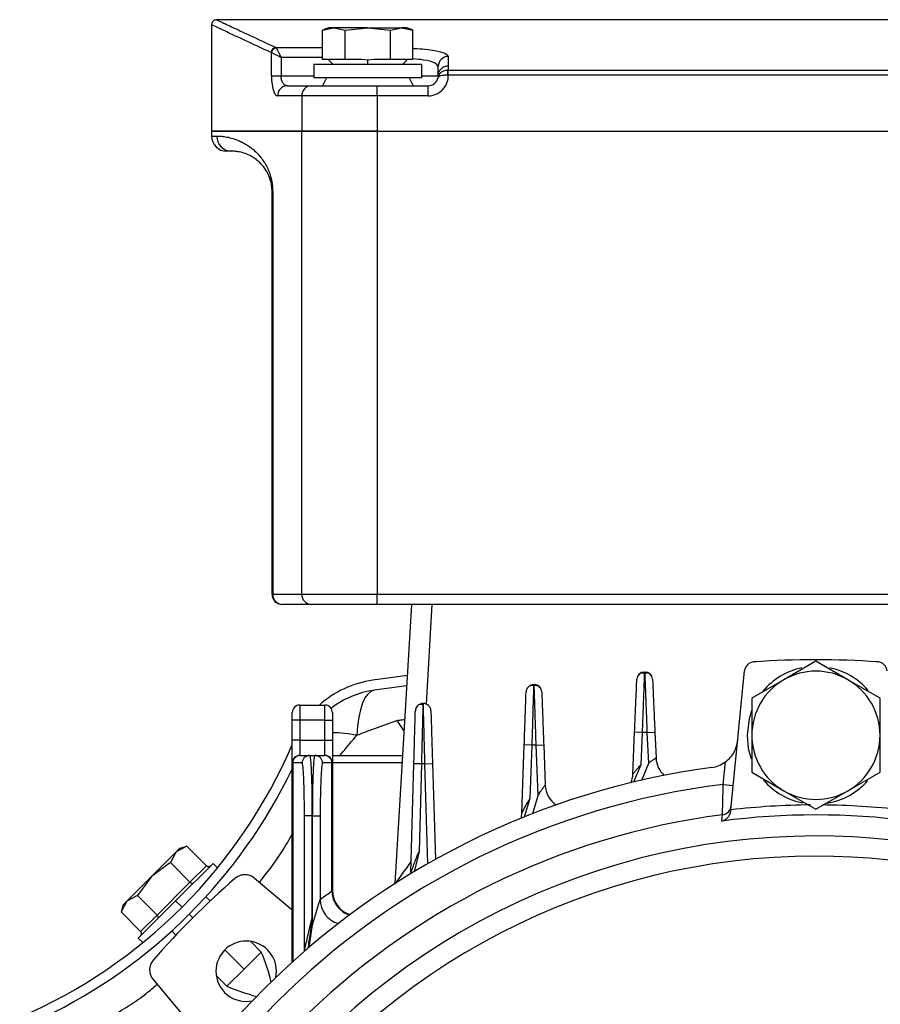
# Model space of a CAD drawing. Units: millimetres. Extents: x -1230 to 2379, y -1215 to 1383.
# Drawn here: x 580 to 666, y 255 to 353 of the extents above; entities that cross this region are included whole.
import ezdxf

# ---------------------------------------------------------------- set-up
doc = ezdxf.new("R2010")
doc.units = ezdxf.units.MM

msp = doc.modelspace()

# ---------------------------------------------------------------- linework, layer by layer
at = {"color": 7, "linetype": 'Continuous', "lineweight": 25}
for p, q in [((599.225, 352.247), (599.225, 341.686)), ((718.73, 352.747), (599.72, 352.747)), ((610.835, 351.936), (610.225, 351.714)), ((610.233, 351.717), (611.356, 351.936)), ((610.233, 348.786), (610.233, 351.717)), ((611.356, 351.936), (610.835, 351.936)), ((611.356, 351.936), (612.479, 351.717)), ((614.725, 351.936), (611.356, 351.936)), ((612.479, 351.717), (614.725, 351.936)), ((612.479, 348.786), (612.479, 351.717)), ((614.725, 351.936), (616.971, 351.717)), ((614.725, 351.936), (618.094, 351.936)), ((616.971, 351.717), (618.094, 351.936)), ((616.971, 348.786), (616.971, 351.717)), ((618.094, 351.936), (619.217, 351.717)), ((618.615, 351.936), (618.094, 351.936)), ((619.226, 351.714), (618.615, 351.936)), ((619.217, 348.786), (619.217, 351.717)), ((605.165, 347.186), (605.165, 349.471)), ((605.622, 349.983), (610.233, 349.983)), ((622.725, 349.097), (622.725, 348.171)), ((606.123, 348.992), (606.123, 347.186)), ((610.233, 348.992), (606.123, 348.992)), ((609.385, 348.286), (609.385, 346.986)), ((620.065, 348.286), (609.385, 348.286)), ((611.043, 348.786), (610.233, 348.786)), ((610.785, 348.786), (611.285, 348.286)), ((611.669, 348.786), (611.043, 348.786)), ((612.479, 348.786), (611.669, 348.786)), ((614.099, 348.786), (612.479, 348.786)), ((614.725, 348.736), (614.099, 348.786)), ((615.351, 348.786), (614.725, 348.736)), ((614.725, 348.286), (614.725, 348.736)), ((616.971, 348.786), (615.351, 348.786)), ((617.781, 348.786), (616.971, 348.786)), ((618.407, 348.786), (617.781, 348.786)), ((618.165, 348.286), (618.665, 348.786)), ((619.217, 348.786), (618.407, 348.786)), ((620.065, 348.286), (620.065, 346.986)), ((621.725, 347.186), (621.725, 348.109)), ((605.165, 347.186), (606.123, 347.186)), ((606.123, 347.186), (609.385, 347.186)), ((620.065, 347.186), (621.725, 347.186)), ((621.725, 347.186), (621.709, 347.008)), ((622.724, 347.247), (622.724, 347.739)), ((622.724, 347.739), (695.726, 347.739)), ((695.726, 347.247), (622.724, 347.247)), ((606.734, 346.186), (609.109, 346.186)), ((609.109, 346.186), (615.671, 346.186)), ((620.065, 346.986), (609.385, 346.986)), ((610.625, 346.986), (610.225, 346.186)), ((615.671, 345.186), (615.671, 346.186)), ((615.671, 346.186), (620.725, 346.186)), ((618.825, 346.986), (619.225, 346.186)), ((620.725, 345.186), (620.725, 346.186)), ((621.719, 347.072), (621.708, 347.008)), ((608.171, 345.186), (605.78, 345.186)), ((615.671, 345.186), (608.171, 345.186)), ((608.171, 345.186), (608.171, 341.686)), ((615.671, 345.186), (615.671, 341.686)), ((620.725, 345.186), (615.671, 345.186)), ((599.225, 341.686), (599.225, 341.186)), ((608.171, 341.686), (599.225, 341.686)), ((599.225, 341.686), (608.171, 341.686)), ((615.671, 341.686), (608.171, 341.686)), ((608.171, 295.686), (608.171, 341.686)), ((608.171, 341.686), (615.671, 341.686)), ((615.671, 341.686), (702.779, 341.686)), ((615.671, 341.686), (615.671, 295.686)), ((615.671, 341.686), (702.779, 341.686)), ((599.225, 341.186), (599.73, 341.186)), ((601.225, 339.686), (600.725, 339.686)), ((605.289, 335.686), (605.225, 335.686)), ((605.225, 295.686), (605.225, 335.686)), ((605.289, 335.686), (605.289, 295.686)), ((605.225, 295.686), (605.289, 295.686)), ((605.289, 295.686), (608.171, 295.686)), ((608.171, 295.686), (615.671, 295.686)), ((615.671, 294.686), (615.671, 295.686)), ((615.671, 295.686), (702.779, 295.686)), ((606.246, 294.686), (606.225, 294.686)), ((609.109, 294.686), (606.246, 294.686)), ((615.671, 294.686), (609.109, 294.686)), ((702.779, 294.686), (615.671, 294.686)), ((617.46, 266.975), (619.106, 294.686)), ((621.103, 294.686), (620.515, 284.797)), ((653.165, 288.98), (653.225, 288.98)), ((659.225, 289.036), (656.043, 287.198)), ((662.408, 287.198), (659.225, 289.036)), ((665.285, 288.98), (665.225, 288.98)), ((618.686, 287.608), (615.229, 287.147)), ((642.194, 287.962), (642.186, 287.746)), ((642.194, 287.962), (642.257, 287.962)), ((650.782, 274.28), (652.143, 288.07)), ((618.625, 286.592), (615.367, 286.157)), ((631.199, 286.716), (631.193, 286.5)), ((631.199, 286.716), (631.253, 286.716)), ((656.043, 287.198), (652.86, 285.361)), ((665.59, 285.361), (662.408, 287.198)), ((607.975, 284.686), (607.975, 283.186)), ((607.975, 284.686), (610.475, 284.686)), ((610.475, 283.186), (610.475, 284.686)), ((620.205, 284.847), (620.199, 284.63)), ((620.205, 284.847), (620.247, 284.847)), ((652.86, 285.361), (652.86, 281.686)), ((665.59, 281.686), (665.59, 285.361)), ((607.225, 283.186), (607.225, 283.936)), ((611.225, 283.936), (611.225, 283.186)), ((607.975, 283.186), (607.225, 283.186)), ((607.225, 281.186), (607.225, 283.186)), ((607.975, 283.186), (607.975, 281.186)), ((610.475, 283.186), (607.975, 283.186)), ((610.475, 281.186), (610.475, 283.186)), ((610.475, 283.186), (611.225, 283.186)), ((611.225, 283.186), (611.225, 281.186)), ((617.615, 283.154), (618.357, 282.068)), ((641.052, 277.83), (641.226, 281.994)), ((641.975, 281.962), (641.226, 281.994)), ((641.975, 281.962), (641.841, 278.75)), ((642.487, 281.962), (641.975, 281.962)), ((642.487, 281.962), (643.236, 281.995)), ((642.62, 278.921), (642.487, 281.962)), ((643.236, 281.995), (643.349, 279.436)), ((652.86, 281.686), (652.86, 278.011)), ((665.59, 278.011), (665.59, 281.686)), ((607.975, 281.186), (607.225, 281.186)), ((607.225, 278.936), (607.225, 281.186)), ((607.975, 281.186), (607.975, 279.686)), ((607.975, 281.186), (610.475, 281.186)), ((610.475, 279.686), (610.475, 281.186)), ((610.475, 281.186), (611.225, 281.186)), ((611.225, 281.186), (611.225, 278.936)), ((630.03, 273.963), (630.267, 280.743)), ((631.016, 280.716), (630.267, 280.743)), ((631.016, 280.716), (630.831, 275.407)), ((631.449, 280.716), (631.016, 280.716)), ((631.449, 280.716), (632.199, 280.744)), ((631.636, 275.712), (631.449, 280.716)), ((632.199, 280.744), (632.349, 276.737)), ((607.975, 279.686), (608.024, 279.686)), ((608.024, 279.686), (608.958, 279.686)), ((608.958, 279.686), (609.492, 279.686)), ((609.492, 279.686), (610.426, 279.686)), ((610.426, 279.686), (610.475, 279.686)), ((611.225, 279.686), (618.215, 279.686)), ((607.275, 278.936), (607.225, 278.936)), ((607.225, 259.151), (607.225, 278.936)), ((608.209, 278.936), (607.275, 278.936)), ((607.275, 278.936), (607.275, 259.196)), ((611.175, 278.936), (610.241, 278.936)), ((611.175, 266.231), (611.175, 278.936)), ((611.225, 278.936), (611.175, 278.936)), ((611.225, 278.936), (611.225, 266.267)), ((618.17, 278.936), (611.225, 278.936)), ((619.012, 268.075), (619.31, 278.867)), ((620.06, 278.847), (619.31, 278.867)), ((620.06, 278.847), (619.82, 270.157)), ((620.405, 278.847), (620.06, 278.847)), ((620.405, 278.847), (621.155, 278.869)), ((620.703, 268.934), (620.405, 278.847)), ((621.155, 278.869), (621.441, 269.352)), ((641.841, 278.75), (641.13, 277.044)), ((641.95, 277.236), (642.62, 278.921)), ((650.025, 276.799), (650.247, 279.044)), ((652.86, 278.011), (656.043, 276.174)), ((662.408, 276.174), (665.59, 278.011)), ((650.025, 276.799), (651.021, 276.7)), ((656.043, 276.174), (659.225, 274.336)), ((659.225, 274.336), (662.408, 276.174)), ((630.831, 275.407), (630.251, 273.566)), ((631.118, 273.91), (631.636, 275.712)), ((609.192, 273.686), (608.443, 273.686)), ((608.443, 260.236), (608.443, 273.686)), ((609.192, 273.686), (609.192, 263.468)), ((609.258, 273.686), (609.192, 273.686)), ((609.258, 262.877), (609.258, 273.686)), ((609.258, 273.686), (610.007, 273.686)), ((610.007, 273.686), (610.007, 265.39)), ((595.701, 270.109), (593.252, 267.659)), ((595.701, 270.109), (595.138, 269.04)), ((596.771, 270.673), (595.701, 270.109)), ((596.08, 270.488), (595.701, 270.109)), ((596.08, 270.488), (596.771, 270.673)), ((598.71, 268.733), (596.771, 270.673)), ((619.82, 270.157), (619.345, 268.138)), ((595.138, 269.04), (593.252, 267.659)), ((597.077, 267.1), (595.138, 269.04)), ((599.368, 268.967), (595.656, 265.255)), ((599.816, 268.52), (599.368, 268.967)), ((597.077, 267.1), (598.71, 268.733)), ((593.252, 267.659), (590.802, 265.21)), ((593.252, 267.659), (591.872, 265.774)), ((593.811, 263.834), (597.077, 267.1)), ((603.479, 267.492), (607.225, 264.364)), ((590.802, 265.21), (590.239, 264.141)), ((590.802, 265.21), (590.424, 264.831)), ((591.872, 265.774), (590.802, 265.21)), ((593.811, 263.834), (591.872, 265.774)), ((595.656, 265.255), (591.944, 261.543)), ((595.656, 265.255), (596.293, 264.619)), ((599.074, 265.232), (598.658, 265.647)), ((590.424, 264.831), (590.236, 264.132)), ((592.178, 262.201), (590.239, 264.141)), ((592.178, 262.201), (593.811, 263.834)), ((597.353, 263.558), (597, 263.912)), ((595.264, 262.253), (595.679, 261.838)), ((608.903, 260.626), (609.258, 262.877)), ((591.944, 261.543), (592.391, 261.095)), ((604.141, 260.164), (603.081, 261.225)), ((602.444, 258.467), (600.535, 260.376)), ((604.141, 260.164), (602.444, 258.467)), ((602.444, 258.467), (600.747, 256.77)), ((605.59, 257.629), (605.657, 258.255)), ((593.419, 257.432), (596.547, 253.686)), ((599.687, 257.83), (600.747, 256.77))]:
    msp.add_line(p, q, dxfattribs=at)
at = {"color": 7, "linetype": 'Continuous', "lineweight": 25, "flags": 128}
for points in [[(621.719, 347.072), (621.717, 347.058), (621.716, 347.053), (621.716, 347.052), (621.716, 347.052), (621.716, 347.052), (621.716, 347.052), (621.716, 347.052), (621.716, 347.052)], [(653.165, 288.98), (653.048, 288.971), (653.005, 288.963)], [(665.447, 288.963), (665.402, 288.971), (665.285, 288.98)], [(615.367, 286.157), (615.034, 286.039), (614.727, 285.782), (614.449, 285.39), (614.205, 284.869), (613.999, 284.228), (613.835, 283.476), (613.714, 282.626), (613.639, 281.691)], [(652.831, 284.114), (652.584, 283.323), (652.385, 281.686)], [(652.385, 281.686), (652.513, 280.37), (652.803, 279.332)], [(649.893, 273.17), (649.926, 273.515), (649.952, 273.786)], [(619.004, 267.932), (619.008, 267.994), (619.012, 268.075)]]:
    msp.add_lwpolyline(points, dxfattribs=at)
at = {"color": 7, "linetype": 'Continuous', "lineweight": 25}
for centre, radius, start, end in [((605.653, 349.473), 0.511, 93.50696, 178.3835), ((605.693, 349.422), 0.53, 95.27581, 174.72419), ((622.719, 348.103), 0.994, 89.65146, 179.64717), ((620.725, 347.186), 2, 270, 1.74224), ((624.652, 347.307), 2.02, 167.64334, 181.72243), ((606.758, 345.209), 0.978, 91.37529, 181.31224), ((609.141, 345.216), 0.97, 91.90919, 181.78971), ((620.725, 347.186), 1, 270, 349.76279), ((600.725, 341.186), 1.5, 180, 270), ((601.228, 341.183), 1.497, 179.89877, 269.89841), ((606.225, 295.686), 1, 180, 270), ((606.268, 295.665), 0.979, 178.78601, 268.73225), ((609.141, 295.656), 0.97, 178.21029, 268.09081), ((653.138, 287.972), 1, 94.03544, 174.36418), ((659.225, 201.686), 87.5, 85.96456, 94.03544), ((665.312, 287.972), 1, 5.63582, 85.96456), ((642.194, 287.212), 0.75, 90, 177.61106), ((642.257, 287.212), 0.75, 2.50805, 90), ((659.225, 281.686), 6.84, 101.6716, 140.32706), ((659.225, 281.686), 6.365, 60, 120), ((659.225, 281.686), 6.84, 40.65056, 78.40563), ((616.604, 277.242), 10, 97.90248, 131.89316), ((631.199, 285.966), 0.75, 90, 178.00347), ((631.253, 285.966), 0.75, 2.14336, 90), ((659.225, 281.686), 6.365, 120, 180), ((659.225, 281.686), 6.365, 360, 60), ((616.604, 277.242), 9, 97.90248, 127.74534), ((607.975, 283.936), 0.75, 90, 180), ((610.475, 283.936), 0.75, 0, 90), ((620.205, 284.097), 0.75, 90, 178.41812), ((620.247, 284.097), 0.75, 1.72281, 90), ((611.217, 269.59), 12.34, 78.68218, 89.96167), ((659.225, 281.686), 6.365, 180, 240), ((659.225, 281.686), 6.365, 300, 360), ((559.735, 301.176), 51.7, 293.28249, 336.71751), ((607.975, 278.936), 0.75, 90, 180), ((608.024, 278.937), 0.75, 90.02853, 180.0285), ((608.958, 278.937), 0.75, 90.02853, 180.0285), ((609.492, 278.937), 0.75, 359.9715, 89.97147), ((610.426, 278.937), 0.75, 359.9715, 89.97147), ((610.475, 278.936), 0.75, 0, 90), ((645.846, 279.545), 2.5, 182.50805, 227.34888), ((648.476, 281.465), 3, 277.67337, 306.1745), ((659.225, 201.686), 77.5, 97.67337, 172.32663), ((559.735, 301.176), 52.7, 295.69206, 334.30794), ((638.554, 277.934), 2.5, 337.56948, 357.61106), ((659.225, 201.686), 75.674, 96.98268, 173.01732), ((634.847, 276.831), 2.5, 182.14336, 235.57267), ((659.225, 281.686), 6.84, 220.65056, 259.13821), ((659.225, 281.686), 6.84, 279.50912, 318.86664), ((659.225, 281.686), 6.365, 240, 300), ((659.225, 201.686), 73.084, 90.42702, 96.63413), ((659.225, 201.686), 73.084, 83.36587, 89.50307), ((659.225, 201.686), 72.694, 97.32876, 172.67124), ((627.532, 274.05), 2.5, 345.81649, 358.00347), ((659.225, 201.686), 72.09, 82.56232, 97.43768), ((649.831, 274.773), 0.995, 276.99457, 354.22236), ((659.225, 201.686), 70, 90, 203.89551), ((659.225, 201.686), 70, 355.90396, 90), ((659.225, 201.686), 68, 90, 199.74992), ((659.225, 201.686), 68, 355.78327, 90), ((659.225, 201.686), 87.5, 131.25315, 138.74685), ((602.518, 266.341), 1.5, 50.12996, 131.25315), ((613.678, 266.234), 2.503, 180.08571, 252.75993), ((613.725, 266.267), 2.5, 180, 252.7648), ((612.51, 265.394), 2.503, 180.09066, 253.80182), ((602.657, 258.255), 3, 360, 180), ((588.436, 253.151), 17.2, 13.63226, 24.06267), ((594.57, 258.393), 1.5, 138.74685, 180), ((594.57, 258.393), 1.5, 180, 219.87004), ((602.657, 258.255), 3, 180, 282.04125), ((607.76, 272.475), 17.2, 245.93733, 256.36774)]:
    msp.add_arc(centre, radius, start, end, dxfattribs=at)
for points, knots in [([(599.725, 352.747), (599.662, 352.741), (599.565, 352.73), (599.449, 352.668), (599.369, 352.604), (599.304, 352.523), (599.242, 352.407), (599.232, 352.31), (599.225, 352.247)], [0, 0, 0, 0, 0.2394568, 0.3683607, 0.5, 0.6316393, 0.7605432, 1, 1, 1, 1]), ([(605.142, 349.487), (604.226, 349.91), (602.413, 350.745), (600.608, 351.594), (599.439, 352.145), (599.296, 352.213), (599.225, 352.247)], [0, 0, 0, 0, 0.252544, 0.499685, 0.750718, 1, 1, 1, 1]), ([(599.727, 352.746), (599.797, 352.713), (599.936, 352.646), (601.104, 352.092), (602.903, 351.242), (604.714, 350.403), (605.622, 349.983)], [0, 0, 0, 0, 0.248741, 0.499504, 0.749243, 1, 1, 1, 1]), ([(605.165, 349.471), (605.16, 349.475), (605.153, 349.482), (605.146, 349.485), (605.142, 349.487)], [0, 0, 0, 0, 0.559998, 1, 1, 1, 1]), ([(606.123, 348.992), (606.01, 349.048), (605.798, 349.154), (605.512, 349.297), (605.285, 349.41), (605.203, 349.452), (605.165, 349.471)], [0, 0, 0, 0, 0.276545, 0.514793, 0.770472, 1, 1, 1, 1]), ([(605.622, 349.983), (605.626, 349.978), (605.633, 349.97), (605.641, 349.956), (605.644, 349.95)], [0, 0, 0, 0, 0.559915, 1, 1, 1, 1]), ([(605.644, 349.95), (605.663, 349.912), (605.705, 349.83), (605.817, 349.603), (605.961, 349.317), (606.066, 349.105), (606.123, 348.992)], [0, 0, 0, 0, 0.229513, 0.485207, 0.723434, 1, 1, 1, 1]), ([(619.217, 349.905), (619.243, 349.904), (620.126, 349.878), (621.332, 349.701), (622.523, 349.42), (622.658, 349.205), (622.725, 349.097)], [0, 0, 0, 0, 0.0115929, 0.3945184, 0.6966945, 1, 1, 1, 1]), ([(621.725, 348.109), (621.648, 348.229), (621.494, 348.469), (620.523, 348.736), (619.586, 348.828), (619.217, 348.864)], [0, 0, 0, 0, 0.377993, 0.754578, 1, 1, 1, 1]), ([(622.725, 348.171), (622.723, 348.092), (622.719, 347.95), (622.691, 347.803), (622.678, 347.739)], [0, 0, 0, 0, 0.560012, 1, 1, 1, 1]), ([(605.165, 347.186), (605.177, 346.884), (605.201, 346.281), (605.368, 345.628), (605.569, 345.252), (605.71, 345.208), (605.78, 345.186)], [0, 0, 0, 0, 0.279862, 0.559348, 0.779573, 1, 1, 1, 1]), ([(606.734, 346.186), (606.659, 346.199), (606.508, 346.224), (606.34, 346.398), (606.233, 346.595), (606.172, 346.774), (606.131, 346.973), (606.126, 347.116), (606.123, 347.186)], [0, 0, 0, 0, 0.2497689, 0.4991733, 0.628759, 0.7492868, 0.8763942, 1, 1, 1, 1]), ([(621.709, 347.008), (621.734, 347.096), (621.785, 347.276), (621.983, 347.513), (622.231, 347.661), (622.475, 347.73), (622.61, 347.736), (622.678, 347.739)], [0, 0, 0, 0, 0.228999, 0.466722, 0.72264, 0.859701, 1, 1, 1, 1]), ([(622.632, 347.246), (622.509, 347.239), (622.262, 347.226), (621.967, 347.159), (621.761, 347.091), (621.727, 347.036), (621.709, 347.008)], [0, 0, 0, 0, 0.249696, 0.499081, 0.748779, 1, 1, 1, 1]), ([(622.724, 347.247), (622.707, 347.247), (622.676, 347.246), (622.646, 347.246), (622.632, 347.246)], [0, 0, 0, 0, 0.56, 1, 1, 1, 1]), ([(622.678, 347.739), (622.687, 347.739), (622.702, 347.739), (622.717, 347.739), (622.724, 347.739)], [0, 0, 0, 0, 0.5600002, 1, 1, 1, 1]), ([(599.73, 341.186), (599.851, 341.185), (600.091, 341.181), (600.588, 341.129), (601.183, 341.01), (601.774, 340.814), (602.294, 340.573), (602.709, 340.338), (603.142, 340.041), (603.563, 339.683), (603.945, 339.285), (604.268, 338.878), (604.559, 338.429), (604.812, 337.939), (605.001, 337.456), (605.129, 337.014), (605.214, 336.615), (605.276, 336.173), (605.285, 335.845), (605.289, 335.686)], [0, 0, 0, 0, 0.124975, 0.249902, 0.374888, 0.499887, 0.564839, 0.624915, 0.687432, 0.74994, 0.796222, 0.837813, 0.874907, 0.908575, 0.937428, 0.953921, 0.968727, 0.984923, 1, 1, 1, 1]), ([(605.225, 335.686), (605.223, 335.781), (605.219, 335.98), (605.172, 336.389), (605.078, 336.788), (604.945, 337.172), (604.795, 337.503), (604.514, 337.997), (604.116, 338.479), (603.635, 338.896), (603.169, 339.195), (602.639, 339.444), (602.086, 339.607), (601.574, 339.68), (601.341, 339.684), (601.225, 339.686)], [0, 0, 0, 0, 0.0094096, 0.0196733, 0.0452108, 0.06725, 0.0937856, 0.1250505, 0.2146096, 0.3053928, 0.3973546, 0.5000246, 0.6635547, 0.8325268, 1, 1, 1, 1]), ([(642.19, 287.847), (642.124, 287.86), (641.989, 287.886), (641.788, 287.829), (641.613, 287.705), (641.542, 287.575), (641.506, 287.511)], [0, 0, 0, 0, 0.248802, 0.501696, 0.753887, 1, 1, 1, 1]), ([(642.186, 287.746), (642.185, 287.697), (642.181, 287.598), (642.159, 286.995), (642.126, 286.083), (642.079, 284.84), (642.026, 283.361), (641.993, 282.449), (641.975, 281.962)], [0, 0, 0, 0, 0.137808, 0.282263, 0.430627, 0.669511, 0.823424, 1, 1, 1, 1]), ([(642.487, 281.962), (642.47, 282.424), (642.438, 283.254), (642.381, 284.744), (642.331, 286.029), (642.294, 287.002), (642.265, 287.755), (642.26, 287.88), (642.257, 287.962)], [0, 0, 0, 0, 0.147234, 0.264541, 0.500154, 0.630542, 0.757495, 1, 1, 1, 1]), ([(642.945, 287.512), (642.909, 287.576), (642.838, 287.706), (642.663, 287.829), (642.462, 287.886), (642.328, 287.86), (642.262, 287.847)], [0, 0, 0, 0, 0.2460958, 0.4982656, 0.7511607, 1, 1, 1, 1]), ([(631.196, 286.601), (631.129, 286.614), (630.994, 286.64), (630.792, 286.582), (630.616, 286.457), (630.545, 286.326), (630.51, 286.261)], [0, 0, 0, 0, 0.2486765, 0.5015711, 0.7538298, 1, 1, 1, 1]), ([(631.193, 286.5), (631.191, 286.451), (631.188, 286.352), (631.17, 285.749), (631.142, 284.837), (631.103, 283.594), (631.059, 282.115), (631.031, 281.203), (631.016, 280.716)], [0, 0, 0, 0, 0.137719, 0.282202, 0.430589, 0.669495, 0.823417, 1, 1, 1, 1]), ([(631.449, 280.716), (631.433, 281.203), (631.404, 282.115), (631.356, 283.595), (631.314, 284.833), (631.284, 285.756), (631.26, 286.509), (631.255, 286.634), (631.253, 286.716)], [0, 0, 0, 0, 0.155134, 0.290359, 0.500249, 0.630607, 0.757534, 1, 1, 1, 1]), ([(631.942, 286.263), (631.906, 286.327), (631.835, 286.458), (631.66, 286.583), (631.458, 286.64), (631.323, 286.614), (631.256, 286.601)], [0, 0, 0, 0, 0.246149, 0.498382, 0.751277, 1, 1, 1, 1]), ([(641.226, 281.994), (641.257, 282.738), (641.322, 284.285), (641.395, 286.046), (641.438, 287.072), (641.443, 287.188), (641.445, 287.244)], [0, 0, 0, 0, 0.270368, 0.562569, 0.789823, 1, 1, 1, 1]), ([(643.006, 287.245), (643.011, 287.153), (643.019, 286.96), (643.081, 285.54), (643.159, 283.774), (643.211, 282.572), (643.236, 281.995)], [0, 0, 0, 0, 0.270144, 0.562276, 0.789641, 1, 1, 1, 1]), ([(630.267, 280.743), (630.293, 281.486), (630.347, 283.034), (630.408, 284.796), (630.444, 285.821), (630.448, 285.937), (630.45, 285.993)], [0, 0, 0, 0, 0.270336, 0.562527, 0.789797, 1, 1, 1, 1]), ([(632.002, 285.994), (632.006, 285.902), (632.013, 285.709), (632.066, 284.289), (632.132, 282.523), (632.177, 281.322), (632.199, 280.744)], [0, 0, 0, 0, 0.270175, 0.562317, 0.789667, 1, 1, 1, 1]), ([(620.202, 284.731), (620.134, 284.744), (619.998, 284.77), (619.795, 284.712), (619.619, 284.585), (619.548, 284.453), (619.513, 284.388)], [0, 0, 0, 0, 0.248544, 0.501438, 0.753769, 1, 1, 1, 1]), ([(620.199, 284.63), (620.198, 284.582), (620.196, 284.483), (620.181, 283.879), (620.159, 282.967), (620.128, 281.725), (620.093, 280.245), (620.071, 279.334), (620.06, 278.847)], [0, 0, 0, 0, 0.137624, 0.282133, 0.430543, 0.669474, 0.823407, 1, 1, 1, 1]), ([(620.405, 278.847), (620.392, 279.334), (620.369, 280.245), (620.33, 281.725), (620.297, 282.964), (620.273, 283.887), (620.253, 284.639), (620.25, 284.765), (620.247, 284.847)], [0, 0, 0, 0, 0.15512, 0.290336, 0.500218, 0.630579, 0.757513, 1, 1, 1, 1]), ([(619.31, 278.867), (619.33, 279.611), (619.373, 281.16), (619.422, 282.921), (619.45, 283.946), (619.453, 284.062), (619.455, 284.117)], [0, 0, 0, 0, 0.2703081, 0.5624904, 0.7897745, 1, 1, 1, 1]), ([(620.997, 284.119), (621, 284.027), (621.006, 283.834), (621.048, 282.414), (621.101, 280.648), (621.137, 279.447), (621.155, 278.869)], [0, 0, 0, 0, 0.270206, 0.562357, 0.789691, 1, 1, 1, 1]), ([(613.639, 281.691), (614.231, 281.918), (615.546, 282.424), (616.881, 282.895), (617.615, 283.154)], [0, 0, 0, 0, 0.449909, 1, 1, 1, 1]), ([(617.615, 283.154), (617.646, 283.159), (617.701, 283.166), (617.799, 283.179), (617.943, 283.199), (618.159, 283.228), (618.332, 283.251), (618.428, 283.264)], [0, 0, 0, 0, 0.114356, 0.203557, 0.362843, 0.647281, 1, 1, 1, 1]), ([(611.974, 279.686), (612.073, 279.805), (612.63, 280.478), (613.183, 281.143), (613.639, 281.691)], [0, 0, 0, 0, 0.177522, 1, 1, 1, 1]), ([(650.247, 279.044), (650.422, 279.191), (650.771, 279.487), (651.256, 280.198), (651.38, 280.782), (651.462, 281.171)], [0, 0, 0, 0, 0.251076, 0.501444, 1, 1, 1, 1]), ([(608.958, 279.686), (608.987, 279.606), (609.034, 279.479), (609.088, 278.72), (609.125, 277.943), (609.155, 277.01), (609.184, 275.616), (609.189, 274.451), (609.192, 273.686)], [0, 0, 0, 0, 0.239552, 0.376601, 0.500142, 0.630534, 0.75749, 1, 1, 1, 1]), ([(609.258, 273.686), (609.261, 274.451), (609.266, 275.616), (609.295, 277.01), (609.325, 277.943), (609.362, 278.72), (609.416, 279.479), (609.463, 279.606), (609.492, 279.686)], [0, 0, 0, 0, 0.242508, 0.369464, 0.499858, 0.623394, 0.760448, 1, 1, 1, 1]), ([(608.443, 273.686), (608.439, 274.43), (608.43, 275.979), (608.367, 277.74), (608.288, 278.764), (608.234, 278.88), (608.209, 278.936)], [0, 0, 0, 0, 0.270139, 0.56227, 0.789637, 1, 1, 1, 1]), ([(610.241, 278.936), (610.208, 278.844), (610.139, 278.651), (610.06, 277.231), (610.015, 275.465), (610.01, 274.263), (610.007, 273.686)], [0, 0, 0, 0, 0.270383, 0.562589, 0.789836, 1, 1, 1, 1]), ([(641.052, 277.83), (641.057, 277.836), (641.067, 277.849), (641.163, 277.968), (641.337, 278.18), (641.579, 278.462), (641.754, 278.654), (641.841, 278.75)], [0, 0, 0, 0, 0.117538, 0.250107, 0.49909, 0.749262, 1, 1, 1, 1]), ([(642.62, 278.921), (642.706, 278.988), (642.876, 279.122), (643.08, 279.264), (643.213, 279.351), (643.29, 279.399), (643.339, 279.43), (643.345, 279.434), (643.349, 279.436)], [0, 0, 0, 0, 0.2505417, 0.4998334, 0.6310469, 0.7572104, 0.8796956, 1, 1, 1, 1]), ([(631.636, 275.712), (631.72, 275.84), (631.867, 276.062), (632.055, 276.336), (632.189, 276.521), (632.279, 276.643), (632.337, 276.722), (632.345, 276.732), (632.349, 276.737)], [0, 0, 0, 0, 0.286382, 0.500227, 0.650357, 0.780701, 0.895291, 1, 1, 1, 1]), ([(649.952, 273.786), (649.954, 273.868), (649.958, 274.031), (649.974, 274.747), (649.997, 275.699), (650.016, 276.432), (650.025, 276.799)], [0, 0, 0, 0, 0.249944, 0.499849, 0.749684, 1, 1, 1, 1]), ([(630.03, 273.963), (630.032, 273.966), (630.035, 273.972), (630.07, 274.039), (630.173, 274.232), (630.426, 274.703), (630.669, 275.126), (630.831, 275.407)], [0, 0, 0, 0, 0.052531, 0.109981, 0.250395, 0.500354, 1, 1, 1, 1]), ([(649.893, 273.17), (649.991, 273.202), (650.186, 273.267), (650.452, 273.473), (650.636, 273.722), (650.739, 273.969), (650.761, 274.108), (650.771, 274.174)], [0, 0, 0, 0, 0.250377, 0.499795, 0.749402, 0.880368, 1, 1, 1, 1]), ([(650.771, 274.174), (650.773, 274.194), (650.777, 274.229), (650.78, 274.265), (650.782, 274.28)], [0, 0, 0, 0, 0.56, 1, 1, 1, 1]), ([(603.975, 267.079), (604.748, 268.069), (605.936, 269.59), (606.891, 271.266), (607.225, 271.852)], [0, 0, 0, 0, 0.650356, 1, 1, 1, 1]), ([(619.012, 268.075), (619.012, 268.076), (619.013, 268.079), (619.023, 268.107), (619.063, 268.216), (619.181, 268.53), (619.434, 269.197), (619.666, 269.773), (619.82, 270.157)], [0, 0, 0, 0, 0.022283, 0.045874, 0.100219, 0.251646, 0.501995, 1, 1, 1, 1]), ([(617.46, 266.975), (617.462, 266.973), (617.466, 266.97), (617.516, 267.027), (617.684, 267.247), (618.188, 267.951), (618.699, 268.65), (619.041, 269.115)], [0, 0, 0, 0, 0.059643, 0.12027, 0.251099, 0.500492, 1, 1, 1, 1]), ([(598.71, 268.733), (598.732, 268.715), (598.777, 268.678), (598.867, 268.652), (598.971, 268.654), (599.079, 268.691), (599.138, 268.741), (599.167, 268.766)], [0, 0, 0, 0, 0.164413, 0.34581, 0.5409, 0.776285, 1, 1, 1, 1]), ([(597.412, 267.011), (597.391, 266.997), (597.348, 266.969), (597.251, 266.984), (597.154, 267.031), (597.102, 267.078), (597.077, 267.1)], [0, 0, 0, 0, 0.287617, 0.585442, 0.804255, 1, 1, 1, 1]), ([(610.007, 265.39), (610.224, 265.549), (610.614, 265.833), (611.003, 266.109), (611.175, 266.231)], [0, 0, 0, 0, 0.5583912, 1, 1, 1, 1]), ([(611.175, 266.231), (611.191, 266.242), (611.22, 266.264), (611.223, 266.266), (611.225, 266.267)], [0, 0, 0, 0, 0.559989, 1, 1, 1, 1]), ([(609.258, 262.877), (609.388, 263.331), (609.584, 264.012), (609.825, 264.805), (609.943, 265.186), (609.99, 265.334), (610.003, 265.377), (610.006, 265.386), (610.007, 265.39)], [0, 0, 0, 0, 0.49993, 0.749867, 0.903042, 0.956735, 0.979306, 1, 1, 1, 1]), ([(593.901, 263.5), (593.914, 263.52), (593.942, 263.563), (593.927, 263.66), (593.88, 263.757), (593.833, 263.809), (593.811, 263.834)], [0, 0, 0, 0, 0.287617, 0.585442, 0.804255, 1, 1, 1, 1]), ([(608.443, 260.236), (608.444, 260.242), (608.447, 260.255), (608.461, 260.319), (608.56, 260.773), (608.811, 261.893), (609.057, 262.91), (609.192, 263.468)], [0, 0, 0, 0, 0.016988, 0.036857, 0.088701, 0.499709, 1, 1, 1, 1]), ([(609.192, 263.468), (609.154, 263.157), (609.093, 262.662), (608.971, 261.671), (608.851, 260.998), (608.764, 260.507)], [0, 0, 0, 0, 0.314454, 0.500085, 1, 1, 1, 1]), ([(592.145, 261.744), (592.176, 261.782), (592.239, 261.86), (592.266, 261.998), (592.243, 262.12), (592.199, 262.175), (592.178, 262.201)], [0, 0, 0, 0, 0.287617, 0.585442, 0.804255, 1, 1, 1, 1]), ([(589.122, 253.686), (590.368, 254.419), (592.021, 255.392), (593.458, 256.652), (593.811, 256.962)], [0, 0, 0, 0, 0.7541683, 1, 1, 1, 1])]:
    msp.add_open_spline(points, degree=3, knots=knots, dxfattribs=at)
msp.add_open_spline([(621.725, 347.186), (621.74, 347.315), (621.77, 347.573), (622.001, 347.899), (622.332, 348.126), (622.594, 348.156), (622.725, 348.171)], degree=3, dxfattribs=at)

doc.saveas('drawing.dxf')
